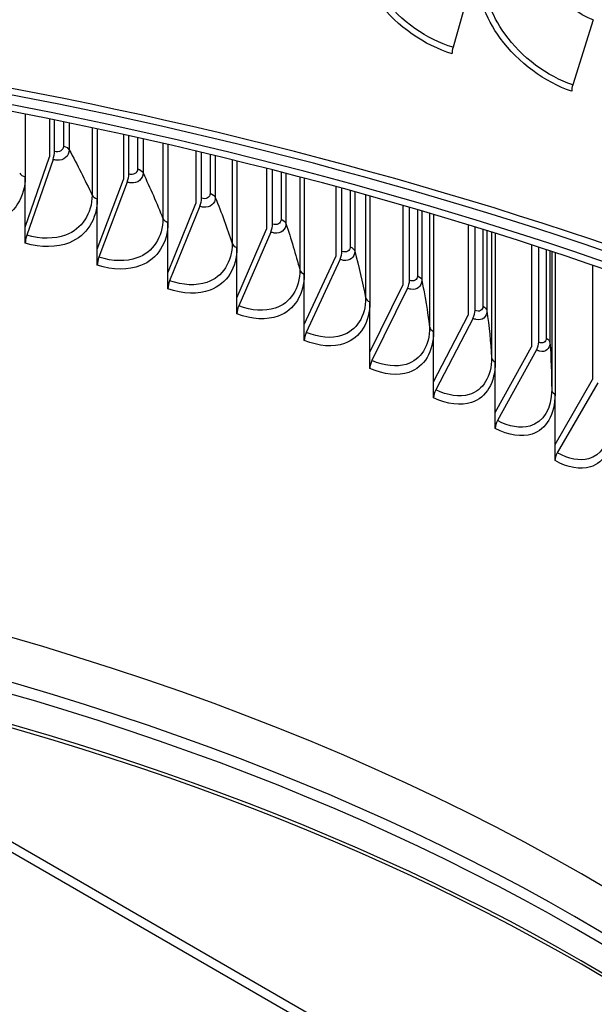
# Model space of a CAD drawing. Units: inches. Extents: x 0.5 to 67.5, y 1.5 to 42.5.
# Drawn here: x 15.5 to 16.8, y 32 to 34.2 of the extents above; entities that cross this region are included whole.
import ezdxf

# ---------------------------------------------------------------- set-up
doc = ezdxf.new("R2010")
doc.units = ezdxf.units.IN
doc.header["$LTSCALE"] = 4
doc.header["$MEASUREMENT"] = 0
doc.layers.add('Visible (ANSI)', color=7, linetype='Continuous')
doc.layers.add('Visible Narrow (ANSI)', color=7, linetype='Continuous')

msp = doc.modelspace()

# ---------------------------------------------------------------- linework, layer by layer
at = {"layer": 'Visible (ANSI)'}
for p, q in [((16.5367, 34.3303), (16.4936, 34.1789)), ((16.8165, 34.2425), (16.7697, 34.0921)), ((15.5072, 34.0247), (15.5072, 33.8799)), ((15.5635, 34.0134), (15.5635, 33.9259)), ((15.5748, 33.9388), (15.5748, 34.0111)), ((15.6734, 33.9905), (15.6734, 33.8292)), ((15.7339, 33.9775), (15.7339, 33.874)), ((15.746, 33.8866), (15.746, 33.9748)), ((15.8362, 33.9544), (15.8362, 33.7749)), ((15.9008, 33.9394), (15.9008, 33.8183)), ((15.9137, 33.8307), (15.9137, 33.9363)), ((15.5072, 33.7638), (15.5635, 33.9259)), ((15.5713, 33.9201), (15.5107, 33.7455)), ((15.9954, 33.9165), (15.9954, 33.7171)), ((16.0639, 33.8994), (16.0639, 33.7591)), ((16.0776, 33.7712), (16.0776, 33.8959)), ((15.5072, 33.7638), (15.5072, 33.8799)), ((15.6734, 33.7131), (15.7339, 33.874)), ((15.7423, 33.868), (15.6772, 33.6947)), ((16.1507, 33.8769), (16.1507, 33.6559)), ((16.2231, 33.8575), (16.2231, 33.6964)), ((16.2376, 33.7081), (16.2376, 33.8536)), ((16.3019, 33.8358), (16.3019, 33.5914)), ((15.6734, 33.7131), (15.6734, 33.8292)), ((15.8362, 33.6588), (15.9008, 33.8183)), ((16.3781, 33.8141), (16.3781, 33.6302)), ((15.9097, 33.8121), (15.8402, 33.6403)), ((16.3933, 33.6417), (16.3933, 33.8097)), ((16.4488, 33.7934), (16.4488, 33.5236)), ((15.8362, 33.6588), (15.8362, 33.7749)), ((16.5286, 33.7692), (16.5286, 33.5608)), ((15.5072, 33.7268), (15.5072, 33.7638)), ((15.9954, 33.601), (16.0639, 33.7591)), ((16.0734, 33.7527), (15.9996, 33.5825)), ((16.5446, 33.5719), (16.5446, 33.7643)), ((16.5911, 33.7498), (16.5911, 33.4527)), ((16.6745, 33.7232), (16.6745, 33.4881)), ((15.6734, 33.6761), (15.6734, 33.7131)), ((15.9954, 33.601), (15.9954, 33.7171)), ((16.6912, 33.4988), (16.6912, 33.7177)), ((16.7288, 33.7054), (16.7288, 33.3788)), ((16.1507, 33.5398), (16.2231, 33.6964)), ((16.2331, 33.6898), (16.1552, 33.5212)), ((15.8362, 33.6218), (15.8362, 33.6588)), ((16.1507, 33.5398), (16.1507, 33.6559)), ((16.8156, 33.6761), (16.8156, 33.4123)), ((13.2546, 33.6289), (23.8612, 27.5052)), ((16.3019, 33.4753), (16.3781, 33.6302)), ((16.3886, 33.6234), (16.3066, 33.4565)), ((23.8612, 27.4807), (13.2546, 33.6044)), ((15.9954, 33.564), (15.9954, 33.601)), ((16.3019, 33.4753), (16.3019, 33.5914)), ((16.4488, 33.4075), (16.5286, 33.5608)), ((16.5397, 33.5537), (16.4537, 33.3887)), ((16.1507, 33.5028), (16.1507, 33.5398)), ((16.4488, 33.4075), (16.4488, 33.5236)), ((16.3019, 33.4383), (16.3019, 33.4753)), ((16.5911, 33.3366), (16.6745, 33.4881)), ((16.6861, 33.4808), (16.5963, 33.3177)), ((16.5911, 33.3366), (16.5911, 33.4527)), ((16.4488, 33.3705), (16.4488, 33.4075)), ((16.7288, 33.2626), (16.8156, 33.4123)), ((16.8276, 33.4047), (16.7341, 33.2436)), ((16.7288, 33.2626), (16.7288, 33.3788)), ((16.5911, 33.2996), (16.5911, 33.3366)), ((16.7288, 33.2257), (16.7288, 33.2626))]:
    msp.add_line(p, q, dxfattribs=at)
for centre, major_axis, ratio, start_param, end_param in [((13.2546, 30.2134), (-7.0625, 0), 0.57735, 2.9901, 6.434678), ((13.2546, 30.2134), (-7.0375, 0), 0.57735, 2.992714, 6.432064), ((13.2546, 30.2134), (-7, 0), 0.57735, 2.996679, 6.428099), ((13.2546, 30.2134), (-6.975, 0), 0.57735, 2.999353, 6.425425), ((16.5028, 34.177), (-0.0071, -0.024), 0.374198, 4.744056, 5.384426), ((16.7797, 34.09), (-0.0079, -0.0237), 0.406095, 4.75588, 5.396251), ((15.5635, 33.9259), (-0.007, -0.024), 0.367847, 1.433656, 2.240665), ((15.7339, 33.874), (-0.0076, -0.0238), 0.394993, 1.443352, 2.25036), ((15.9008, 33.8183), (-0.0082, -0.0236), 0.42158, 1.453994, 2.261002), ((16.0639, 33.7591), (-0.0088, -0.0234), 0.447571, 1.465631, 2.272639), ((15.5185, 33.7397), (-0.007, -0.024), 0.367847, 4.575249, 5.382257), ((16.2231, 33.6964), (-0.0095, -0.0231), 0.472929, 1.478315, 2.285323), ((15.6855, 33.6887), (-0.0076, -0.0238), 0.394993, 4.584944, 5.391952), ((15.8491, 33.6342), (-0.0082, -0.0236), 0.42158, 4.595587, 5.402595), ((16.3781, 33.6302), (-0.0101, -0.0229), 0.497618, 1.492103, 2.299111), ((16.0091, 33.5761), (-0.0088, -0.0234), 0.447571, 4.607224, 5.414232), ((16.5286, 33.5608), (-0.0108, -0.0225), 0.521604, 1.507056, 2.314064), ((16.1652, 33.5146), (-0.0095, -0.0231), 0.472929, 4.619908, 5.426916), ((16.6745, 33.4881), (-0.0115, -0.0222), 0.544852, 1.523241, 2.330249), ((16.3171, 33.4497), (-0.0101, -0.0229), 0.497618, 4.633696, 5.440704), ((16.4647, 33.3816), (-0.0108, -0.0225), 0.521604, 4.648649, 5.455657), ((16.6078, 33.3104), (-0.0115, -0.0222), 0.544852, 4.664834, 5.471842), ((16.7461, 33.236), (-0.0122, -0.0218), 0.56733, 4.682321, 5.489329), ((13.2546, 30.231), (5, 0), 0.57735, 0.197849, 1.372947)]:
    msp.add_ellipse(centre, major_axis=major_axis, ratio=ratio, start_param=start_param, end_param=end_param, dxfattribs=at)
at = {"layer": 'Visible Narrow (ANSI)'}
for p, q in [((15.5955, 34.0069), (15.5955, 33.9511)), ((15.6086, 34.0042), (15.6086, 33.9423)), ((15.6613, 33.9931), (15.6613, 33.8381)), ((15.7663, 33.9703), (15.7663, 33.8984)), ((15.7788, 33.9675), (15.7788, 33.8893)), ((15.8247, 33.9571), (15.8247, 33.7841)), ((15.9336, 33.9316), (15.9336, 33.8421)), ((15.9454, 33.9287), (15.9454, 33.8327)), ((15.9844, 33.9192), (15.9844, 33.7265)), ((16.097, 33.8909), (16.097, 33.7821)), ((16.1083, 33.888), (16.1083, 33.7725)), ((16.1403, 33.8796), (16.1403, 33.6656)), ((16.2565, 33.8484), (16.2565, 33.7187)), ((16.2671, 33.8455), (16.2671, 33.7088)), ((16.2922, 33.8385), (16.2922, 33.6013)), ((16.4117, 33.8043), (16.4117, 33.6518)), ((16.4217, 33.8014), (16.4217, 33.6417)), ((16.4397, 33.7961), (16.4397, 33.5337)), ((16.5624, 33.7588), (16.5624, 33.5816)), ((16.5717, 33.7559), (16.5717, 33.5713)), ((16.5827, 33.7524), (16.5827, 33.463)), ((16.7085, 33.7121), (16.7085, 33.5082)), ((16.7171, 33.7092), (16.7171, 33.4977)), ((16.7211, 33.7079), (16.7211, 33.3892))]:
    msp.add_line(p, q, dxfattribs=at)
for centre, major_axis, start_param, end_param in [((13.2546, 30.1425), (4.9766, 0), 0.246013, 1.324783), ((13.2546, 30.1155), (4.9766, 0), 0.259066, 1.31173), ((13.2546, 30.0312), (4.9989, 0), 0.29354, 1.277257), ((13.2546, 30.0226), (5, 0), 0.297606, 1.27319)]:
    msp.add_ellipse(centre, major_axis=major_axis, ratio=0.57735, start_param=start_param, end_param=end_param, dxfattribs=at)
for points, knots in [([(16.4913, 34.1641), (16.4282, 34.1829), (16.3651, 34.2269), (16.3229, 34.2821), (16.2871, 34.3289), (16.2667, 34.3832), (16.2667, 34.4322)], [1.570796, 1.570796, 1.570796, 1.570796, 2.421224, 2.421224, 2.421224, 3.141593, 3.141593, 3.141593, 3.141593]), ([(16.4936, 34.1789), (16.4333, 34.1968), (16.373, 34.2392), (16.3333, 34.2923), (16.3008, 34.3358), (16.2823, 34.3859), (16.2823, 34.4311)], [1.570796, 1.570796, 1.570796, 1.570796, 2.434377, 2.434377, 2.434377, 3.141593, 3.141593, 3.141593, 3.141593]), ([(16.8165, 34.2425), (16.7831, 34.2535), (16.7502, 34.2817), (16.7333, 34.3138), (16.7248, 34.33), (16.7203, 34.347), (16.7203, 34.3625)], [1.570796, 1.570796, 1.570796, 1.570796, 2.616457, 2.616457, 2.616457, 3.141593, 3.141593, 3.141593, 3.141593]), ([(16.7672, 34.0775), (16.7056, 34.0978), (16.6439, 34.1434), (16.6027, 34.1997), (16.5677, 34.2474), (16.5477, 34.3023), (16.5477, 34.3513)], [1.570796, 1.570796, 1.570796, 1.570796, 2.421224, 2.421224, 2.421224, 3.141593, 3.141593, 3.141593, 3.141593]), ([(16.7697, 34.0921), (16.7108, 34.1116), (16.6519, 34.1556), (16.6131, 34.2097), (16.5814, 34.254), (16.5633, 34.3045), (16.5633, 34.3498)], [1.570796, 1.570796, 1.570796, 1.570796, 2.434377, 2.434377, 2.434377, 3.141593, 3.141593, 3.141593, 3.141593]), ([(15.6086, 33.9423), (15.6086, 33.9275), (15.5962, 33.9172), (15.58, 33.9185), (15.5772, 33.9187), (15.5742, 33.9193), (15.5713, 33.9201)], [1.570796, 1.570796, 1.570796, 1.570796, 2.906264, 2.906264, 2.906264, 3.141593, 3.141593, 3.141593, 3.141593]), ([(15.7788, 33.8893), (15.7788, 33.8746), (15.7666, 33.8645), (15.7508, 33.8661), (15.748, 33.8664), (15.7451, 33.867), (15.7423, 33.868)], [1.570796, 1.570796, 1.570796, 1.570796, 2.906264, 2.906264, 2.906264, 3.141593, 3.141593, 3.141593, 3.141593]), ([(15.5072, 33.8799), (15.5072, 33.8333), (15.4824, 33.7945), (15.4416, 33.7774), (15.4123, 33.7652), (15.3752, 33.764), (15.3378, 33.7739)], [1.570796, 1.570796, 1.570796, 1.570796, 2.484514, 2.484514, 2.484514, 3.141593, 3.141593, 3.141593, 3.141593]), ([(15.6613, 33.8381), (15.6613, 33.7949), (15.638, 33.7597), (15.6002, 33.7456), (15.5746, 33.7362), (15.5428, 33.7362), (15.5107, 33.7455)], [1.570796, 1.570796, 1.570796, 1.570796, 2.507812, 2.507812, 2.507812, 3.141593, 3.141593, 3.141593, 3.141593]), ([(15.6734, 33.8292), (15.6734, 33.7825), (15.6491, 33.7443), (15.6091, 33.7281), (15.5804, 33.7165), (15.544, 33.7161), (15.5072, 33.7268)], [1.570796, 1.570796, 1.570796, 1.570796, 2.484514, 2.484514, 2.484514, 3.141593, 3.141593, 3.141593, 3.141593]), ([(15.9454, 33.8327), (15.9454, 33.8179), (15.9335, 33.8081), (15.9181, 33.8101), (15.9153, 33.8105), (15.9125, 33.8111), (15.9097, 33.8121)], [1.570796, 1.570796, 1.570796, 1.570796, 2.906264, 2.906264, 2.906264, 3.141593, 3.141593, 3.141593, 3.141593]), ([(15.8362, 33.7749), (15.8362, 33.7283), (15.8125, 33.6905), (15.7733, 33.6752), (15.7451, 33.6642), (15.7095, 33.6646), (15.6734, 33.6761)], [1.570796, 1.570796, 1.570796, 1.570796, 2.484514, 2.484514, 2.484514, 3.141593, 3.141593, 3.141593, 3.141593]), ([(15.8247, 33.7841), (15.8247, 33.7409), (15.8019, 33.7061), (15.7649, 33.6929), (15.7398, 33.684), (15.7086, 33.6847), (15.6772, 33.6947)], [1.570796, 1.570796, 1.570796, 1.570796, 2.507812, 2.507812, 2.507812, 3.141593, 3.141593, 3.141593, 3.141593]), ([(16.1083, 33.7725), (16.1083, 33.7577), (16.0967, 33.7482), (16.0816, 33.7505), (16.0789, 33.7509), (16.0761, 33.7517), (16.0734, 33.7527)], [1.570796, 1.570796, 1.570796, 1.570796, 2.906264, 2.906264, 2.906264, 3.141593, 3.141593, 3.141593, 3.141593]), ([(15.9844, 33.7265), (15.9844, 33.6833), (15.9622, 33.6491), (15.926, 33.6367), (15.9015, 33.6283), (15.871, 33.6296), (15.8402, 33.6403)], [1.570796, 1.570796, 1.570796, 1.570796, 2.507812, 2.507812, 2.507812, 3.141593, 3.141593, 3.141593, 3.141593]), ([(15.9954, 33.7171), (15.9954, 33.6705), (15.9722, 33.6332), (15.9339, 33.6188), (15.9064, 33.6084), (15.8715, 33.6095), (15.8362, 33.6218)], [1.570796, 1.570796, 1.570796, 1.570796, 2.484514, 2.484514, 2.484514, 3.141593, 3.141593, 3.141593, 3.141593]), ([(16.2671, 33.7088), (16.2671, 33.6941), (16.2558, 33.6848), (16.241, 33.6874), (16.2385, 33.6879), (16.2358, 33.6887), (16.2331, 33.6898)], [1.570796, 1.570796, 1.570796, 1.570796, 2.906264, 2.906264, 2.906264, 3.141593, 3.141593, 3.141593, 3.141593]), ([(16.1507, 33.6559), (16.1507, 33.6093), (16.1281, 33.5725), (16.0907, 33.5589), (16.0639, 33.5491), (16.0298, 33.551), (15.9954, 33.564)], [1.570796, 1.570796, 1.570796, 1.570796, 2.484514, 2.484514, 2.484514, 3.141593, 3.141593, 3.141593, 3.141593]), ([(16.1403, 33.6656), (16.1403, 33.6224), (16.1187, 33.5886), (16.0834, 33.577), (16.0594, 33.5691), (16.0297, 33.5711), (15.9996, 33.5825)], [1.570796, 1.570796, 1.570796, 1.570796, 2.507812, 2.507812, 2.507812, 3.141593, 3.141593, 3.141593, 3.141593]), ([(16.4217, 33.6417), (16.4217, 33.627), (16.4107, 33.6179), (16.3963, 33.6209), (16.3938, 33.6214), (16.3912, 33.6222), (16.3886, 33.6234)], [1.570796, 1.570796, 1.570796, 1.570796, 2.906264, 2.906264, 2.906264, 3.141593, 3.141593, 3.141593, 3.141593]), ([(16.3019, 33.5914), (16.3019, 33.5447), (16.2799, 33.5085), (16.2435, 33.4957), (16.2174, 33.4864), (16.1843, 33.489), (16.1507, 33.5028)], [1.570796, 1.570796, 1.570796, 1.570796, 2.484514, 2.484514, 2.484514, 3.141593, 3.141593, 3.141593, 3.141593]), ([(16.2922, 33.6013), (16.2922, 33.5581), (16.2711, 33.5247), (16.2367, 33.5139), (16.2134, 33.5065), (16.1845, 33.5092), (16.1552, 33.5212)], [1.570796, 1.570796, 1.570796, 1.570796, 2.507812, 2.507812, 2.507812, 3.141593, 3.141593, 3.141593, 3.141593]), ([(16.5717, 33.5713), (16.5717, 33.5566), (16.5611, 33.5478), (16.5472, 33.551), (16.5447, 33.5516), (16.5422, 33.5525), (16.5397, 33.5537)], [1.570796, 1.570796, 1.570796, 1.570796, 2.906264, 2.906264, 2.906264, 3.141593, 3.141593, 3.141593, 3.141593]), ([(16.4488, 33.5236), (16.4488, 33.477), (16.4274, 33.4412), (16.3921, 33.4291), (16.3667, 33.4205), (16.3345, 33.4238), (16.3019, 33.4383)], [1.570796, 1.570796, 1.570796, 1.570796, 2.484514, 2.484514, 2.484514, 3.141593, 3.141593, 3.141593, 3.141593]), ([(16.4397, 33.5337), (16.4397, 33.4905), (16.4193, 33.4576), (16.3859, 33.4475), (16.3632, 33.4406), (16.3351, 33.4439), (16.3066, 33.4565)], [1.570796, 1.570796, 1.570796, 1.570796, 2.507812, 2.507812, 2.507812, 3.141593, 3.141593, 3.141593, 3.141593]), ([(16.7171, 33.4977), (16.7171, 33.483), (16.7068, 33.4744), (16.6933, 33.4779), (16.691, 33.4786), (16.6885, 33.4795), (16.6861, 33.4808)], [1.570796, 1.570796, 1.570796, 1.570796, 2.906264, 2.906264, 2.906264, 3.141593, 3.141593, 3.141593, 3.141593]), ([(16.5911, 33.4527), (16.5911, 33.4061), (16.5705, 33.3707), (16.5363, 33.3595), (16.5117, 33.3513), (16.4804, 33.3553), (16.4488, 33.3705)], [1.570796, 1.570796, 1.570796, 1.570796, 2.484514, 2.484514, 2.484514, 3.141593, 3.141593, 3.141593, 3.141593]), ([(16.5827, 33.463), (16.5827, 33.4198), (16.563, 33.3873), (16.5306, 33.3779), (16.5087, 33.3716), (16.4813, 33.3754), (16.4537, 33.3887)], [1.570796, 1.570796, 1.570796, 1.570796, 2.507812, 2.507812, 2.507812, 3.141593, 3.141593, 3.141593, 3.141593]), ([(16.7211, 33.3892), (16.7211, 33.346), (16.702, 33.314), (16.6706, 33.3053), (16.6495, 33.2994), (16.623, 33.3038), (16.5963, 33.3177)], [1.570796, 1.570796, 1.570796, 1.570796, 2.507812, 2.507812, 2.507812, 3.141593, 3.141593, 3.141593, 3.141593]), ([(16.7288, 33.3788), (16.7288, 33.3321), (16.7088, 33.2972), (16.6758, 33.2867), (16.652, 33.2791), (16.6218, 33.2837), (16.5911, 33.2996)], [1.570796, 1.570796, 1.570796, 1.570796, 2.484514, 2.484514, 2.484514, 3.141593, 3.141593, 3.141593, 3.141593]), ([(16.8615, 33.3019), (16.8615, 33.2553), (16.8423, 33.2208), (16.8104, 33.2109), (16.7875, 33.2038), (16.7584, 33.2091), (16.7288, 33.2257)], [1.570796, 1.570796, 1.570796, 1.570796, 2.484514, 2.484514, 2.484514, 3.141593, 3.141593, 3.141593, 3.141593]), ([(16.8542, 33.3032), (16.8517, 33.2648), (16.8339, 33.2371), (16.8059, 33.2296), (16.7855, 33.2242), (16.76, 33.2292), (16.7341, 33.2436)], [1.639074, 1.639074, 1.639074, 1.639074, 2.507812, 2.507812, 2.507812, 3.141593, 3.141593, 3.141593, 3.141593])]:
    msp.add_open_spline(points, degree=3, knots=knots, dxfattribs=at)
for points in [[(15.5955, 33.9511), (15.5955, 33.9415), (15.5856, 33.9357), (15.5748, 33.9388)], [(15.5955, 33.9511), (15.6017, 33.9493), (15.6065, 33.946), (15.6086, 33.9423)], [(15.6086, 33.9423), (15.6274, 33.9075), (15.645, 33.8728), (15.6613, 33.8381)], [(15.4945, 33.8886), (15.4965, 33.8848), (15.5012, 33.8816), (15.5072, 33.8799)], [(15.7663, 33.8984), (15.7663, 33.8888), (15.7566, 33.8832), (15.746, 33.8866)], [(15.7663, 33.8984), (15.7724, 33.8965), (15.777, 33.8931), (15.7788, 33.8893)], [(15.7788, 33.8893), (15.7954, 33.8542), (15.8107, 33.8191), (15.8247, 33.7841)], [(15.6613, 33.8381), (15.663, 33.8344), (15.6675, 33.8311), (15.6734, 33.8292)], [(15.9336, 33.8421), (15.9336, 33.8325), (15.9241, 33.8271), (15.9137, 33.8307)], [(15.9336, 33.8421), (15.9395, 33.84), (15.9439, 33.8365), (15.9454, 33.8327)], [(15.9454, 33.8327), (15.9597, 33.7972), (15.9727, 33.7618), (15.9844, 33.7265)], [(15.8247, 33.7841), (15.8262, 33.7803), (15.8305, 33.7769), (15.8362, 33.7749)], [(16.097, 33.7821), (16.097, 33.7725), (16.0878, 33.7673), (16.0776, 33.7712)], [(16.097, 33.7821), (16.1028, 33.7799), (16.107, 33.7764), (16.1083, 33.7725)], [(16.1083, 33.7725), (16.1203, 33.7367), (16.1309, 33.7011), (16.1403, 33.6656)], [(15.9844, 33.7265), (15.9857, 33.7227), (15.9898, 33.7192), (15.9954, 33.7171)], [(16.2565, 33.7187), (16.2565, 33.7091), (16.2475, 33.7041), (16.2376, 33.7081)], [(16.2565, 33.7187), (16.2621, 33.7164), (16.2661, 33.7127), (16.2671, 33.7088)], [(16.2671, 33.7088), (16.2767, 33.6728), (16.2851, 33.637), (16.2922, 33.6013)], [(16.1403, 33.6656), (16.1414, 33.6617), (16.1452, 33.6582), (16.1507, 33.6559)], [(16.4117, 33.6518), (16.4117, 33.6422), (16.4029, 33.6374), (16.3933, 33.6417)], [(16.4117, 33.6518), (16.4172, 33.6494), (16.4209, 33.6456), (16.4217, 33.6417)], [(16.4217, 33.6417), (16.4289, 33.6055), (16.4349, 33.5695), (16.4397, 33.5337)], [(16.2922, 33.6013), (16.2929, 33.5974), (16.2965, 33.5937), (16.3019, 33.5914)], [(16.5624, 33.5816), (16.5624, 33.572), (16.5539, 33.5674), (16.5446, 33.5719)], [(16.5624, 33.5816), (16.5678, 33.5791), (16.5712, 33.5752), (16.5717, 33.5713)], [(16.5717, 33.5713), (16.5766, 33.535), (16.5803, 33.4989), (16.5827, 33.463)], [(16.4397, 33.5337), (16.4402, 33.5298), (16.4436, 33.5261), (16.4488, 33.5236)], [(16.7085, 33.5082), (16.7085, 33.4986), (16.7003, 33.4941), (16.6912, 33.4988)], [(16.7085, 33.5082), (16.7136, 33.5055), (16.7168, 33.5016), (16.7171, 33.4977)], [(16.7171, 33.4977), (16.7197, 33.4613), (16.721, 33.4252), (16.7211, 33.3892)], [(16.5827, 33.463), (16.583, 33.4591), (16.5861, 33.4553), (16.5911, 33.4527)], [(16.7211, 33.3892), (16.7211, 33.3853), (16.7239, 33.3815), (16.7288, 33.3788)]]:
    msp.add_open_spline(points, degree=3, dxfattribs=at)

doc.saveas('drawing.dxf')
